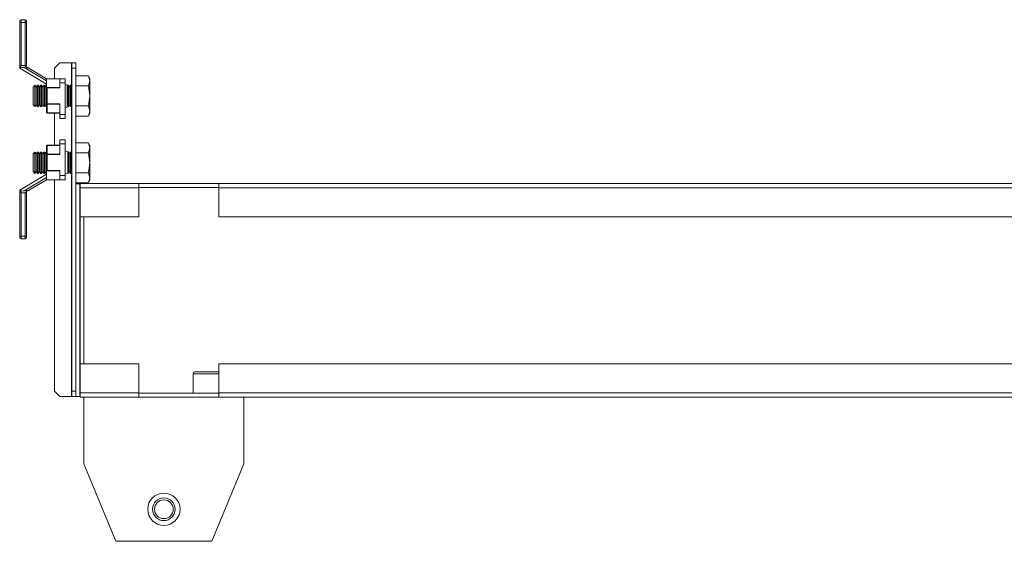
# Model space of a CAD drawing. Units: millimetres. Extents: x -164 to 5485, y -19 to 3883.
# Drawn here: x 814 to 1183, y 3039 to 3234 of the extents above; entities that cross this region are included whole.
import ezdxf

# ---------------------------------------------------------------- set-up
doc = ezdxf.new("R2010")
doc.units = ezdxf.units.MM

msp = doc.modelspace()

# ---------------------------------------------------------------- linework, layer by layer
at = {"color": 7, "linetype": 'Continuous', "lineweight": 15}
for p, q in [((814.29, 3233.21), (814.29, 3234.21)), ((814.29, 3234.21), (815.79, 3234.21)), ((815.79, 3233.21), (815.79, 3234.21)), ((814.29, 3233.21), (813.79, 3233.21)), ((813.79, 3216.15), (813.79, 3233.21)), ((814.29, 3233.21), (815.79, 3233.21)), ((814.29, 3217.01), (814.29, 3233.21)), ((816.29, 3233.21), (815.79, 3233.21)), ((815.79, 3233.21), (815.79, 3217.01)), ((816.29, 3217.01), (816.29, 3233.21)), ((813.79, 3216.15), (813.79, 3216.01)), ((813.79, 3216.01), (813.8, 3216.01)), ((823.78, 3210.01), (813.79, 3216.01)), ((815.79, 3217.01), (814.29, 3217.01)), ((823.78, 3211.29), (815.5, 3216.27)), ((815.79, 3216.91), (815.79, 3217.01)), ((815.79, 3217.01), (816.29, 3217.01)), ((823.78, 3212.11), (817.19, 3216.07)), ((828.78, 3218.11), (826.78, 3216.11)), ((826.78, 3216.11), (826.78, 3212.11)), ((833.18, 3218.11), (828.78, 3218.11)), ((833.18, 3218.11), (833.28, 3218.11)), ((833.28, 3218.11), (834.78, 3218.11)), ((833.28, 3216.11), (833.28, 3218.11)), ((834.78, 3216.11), (833.28, 3216.11)), ((833.28, 3095.11), (833.28, 3216.11)), ((834.78, 3218.11), (834.78, 3216.11)), ((834.78, 3095.11), (834.78, 3216.11)), ((823.78, 3212.11), (823.78, 3209.25)), ((823.78, 3212.11), (828.78, 3212.11)), ((828.78, 3212.11), (828.78, 3210.57)), ((830.78, 3212.11), (828.78, 3212.11)), ((830.78, 3210.57), (830.78, 3212.11)), ((834.78, 3213.16), (839.5, 3213.16)), ((840.08, 3212.16), (839.5, 3213.16)), ((839.5, 3213.16), (840.08, 3211.29)), ((840.08, 3211.29), (840.08, 3212.16)), ((819.47, 3209.66), (818.78, 3208.97)), ((818.78, 3208.97), (818.78, 3202.35)), ((819.52, 3209.66), (819.47, 3209.66)), ((819.47, 3209.66), (819.47, 3201.66)), ((820.01, 3208.97), (819.52, 3209.66)), ((819.52, 3209.66), (819.52, 3201.66)), ((820.49, 3209.66), (820.01, 3208.97)), ((820.01, 3208.97), (820.01, 3202.35)), ((820.75, 3209.66), (820.49, 3209.66)), ((820.49, 3209.66), (820.49, 3201.66)), ((821.24, 3208.97), (820.75, 3209.66)), ((820.75, 3209.66), (820.75, 3201.66)), ((821.72, 3209.66), (821.24, 3208.97)), ((821.24, 3208.97), (821.24, 3202.35)), ((821.98, 3209.66), (821.72, 3209.66)), ((821.72, 3209.66), (821.72, 3201.66)), ((822.47, 3208.97), (821.98, 3209.66)), ((821.98, 3209.66), (821.98, 3201.66)), ((822.95, 3209.66), (822.47, 3208.97)), ((822.47, 3208.97), (822.47, 3202.35)), ((823.21, 3209.66), (822.95, 3209.66)), ((822.95, 3209.66), (822.95, 3201.66)), ((823.69, 3208.97), (823.21, 3209.66)), ((823.21, 3209.66), (823.21, 3201.66)), ((823.78, 3209.09), (823.69, 3208.97)), ((823.69, 3208.97), (823.69, 3202.35)), ((823.78, 3209.25), (823.78, 3202.67)), ((828.78, 3208.8), (823.93, 3208.8)), ((824.08, 3202.67), (824.08, 3208.65)), ((824.08, 3208.65), (828.78, 3208.65)), ((828.78, 3210.57), (828.78, 3208.65)), ((828.78, 3210.57), (830.78, 3210.57)), ((830.78, 3210.57), (830.78, 3198.75)), ((832.08, 3209.68), (830.78, 3209.96)), ((831.55, 3209.66), (831.55, 3201.66)), ((831.82, 3209.66), (831.82, 3201.66)), ((832.08, 3209.68), (832.08, 3201.64)), ((832.3, 3208.97), (832.08, 3209.28)), ((832.78, 3209.66), (832.3, 3208.97)), ((832.3, 3208.97), (832.3, 3202.35)), ((833.04, 3209.66), (832.78, 3209.66)), ((832.78, 3209.66), (832.78, 3201.66)), ((833.28, 3209.33), (833.04, 3209.66)), ((833.04, 3209.66), (833.04, 3201.66)), ((834.78, 3209.41), (839.5, 3209.41)), ((840.08, 3211.29), (839.5, 3209.41)), ((839.5, 3209.41), (840.08, 3205.66)), ((840.08, 3205.66), (840.08, 3211.29)), ((840.08, 3205.66), (839.5, 3201.91)), ((840.08, 3200.03), (840.08, 3205.66)), ((818.78, 3202.35), (819.47, 3201.66)), ((819.47, 3201.66), (819.52, 3201.66)), ((819.52, 3201.66), (820.01, 3202.35)), ((820.01, 3202.35), (820.49, 3201.66)), ((820.49, 3201.66), (820.75, 3201.66)), ((820.75, 3201.66), (821.24, 3202.35)), ((821.24, 3202.35), (821.72, 3201.66)), ((821.72, 3201.66), (821.98, 3201.66)), ((821.98, 3201.66), (822.47, 3202.35)), ((822.47, 3202.35), (822.95, 3201.66)), ((822.95, 3201.66), (823.21, 3201.66)), ((823.21, 3201.66), (823.69, 3202.35)), ((823.69, 3202.35), (823.78, 3202.23)), ((823.78, 3202.67), (824.08, 3202.67)), ((823.78, 3202.67), (823.78, 3199.51)), ((828.78, 3202.67), (824.08, 3202.67)), ((824.08, 3202.67), (824.08, 3202.52)), ((824.08, 3202.52), (828.78, 3202.52)), ((824.08, 3199.36), (824.08, 3202.52)), ((828.78, 3198.75), (828.78, 3202.67)), ((830.78, 3201.36), (832.08, 3201.64)), ((832.08, 3202.03), (832.3, 3202.35)), ((832.3, 3202.35), (832.78, 3201.66)), ((832.78, 3201.66), (833.04, 3201.66)), ((833.04, 3201.66), (833.28, 3201.99)), ((839.5, 3201.91), (834.78, 3201.91)), ((839.5, 3201.91), (840.08, 3200.03)), ((828.78, 3199.36), (824.08, 3199.36)), ((824.08, 3199.36), (824.08, 3199.21)), ((824.08, 3199.21), (828.78, 3199.21)), ((826.78, 3199.21), (826.78, 3187.21)), ((830.78, 3198.75), (828.78, 3198.75)), ((828.78, 3198.75), (828.78, 3197.21)), ((828.78, 3197.21), (830.78, 3197.21)), ((830.78, 3198.75), (830.78, 3197.21)), ((839.5, 3198.15), (834.78, 3198.15)), ((840.08, 3200.03), (839.5, 3198.15)), ((839.5, 3198.15), (840.08, 3199.16)), ((840.08, 3199.16), (840.08, 3200.03)), ((823.78, 3186.91), (823.78, 3183.75)), ((824.08, 3187.21), (824.08, 3187.06)), ((828.78, 3187.21), (824.08, 3187.21)), ((824.08, 3183.9), (824.08, 3187.06)), ((824.08, 3187.06), (828.78, 3187.06)), ((830.78, 3189.21), (828.78, 3189.21)), ((828.78, 3189.21), (828.78, 3187.67)), ((828.78, 3183.75), (828.78, 3187.67)), ((828.78, 3187.67), (830.78, 3187.67)), ((830.78, 3189.21), (830.78, 3187.67)), ((830.78, 3187.67), (830.78, 3175.85)), ((834.78, 3188.16), (839.5, 3188.16)), ((840.08, 3187.16), (839.5, 3188.16)), ((839.5, 3188.16), (840.08, 3186.29)), ((840.08, 3186.29), (839.5, 3184.41)), ((840.08, 3186.29), (840.08, 3187.16)), ((840.08, 3180.66), (840.08, 3186.29)), ((819.47, 3184.66), (818.78, 3183.97)), ((818.78, 3183.97), (818.78, 3177.35)), ((819.52, 3184.66), (819.47, 3184.66)), ((819.47, 3184.66), (819.47, 3176.66)), ((820.01, 3183.97), (819.52, 3184.66)), ((819.52, 3184.66), (819.52, 3176.66)), ((820.49, 3184.66), (820.01, 3183.97)), ((820.01, 3183.97), (820.01, 3177.35)), ((820.75, 3184.66), (820.49, 3184.66)), ((820.49, 3184.66), (820.49, 3176.66)), ((821.24, 3183.97), (820.75, 3184.66)), ((820.75, 3184.66), (820.75, 3176.66)), ((821.72, 3184.66), (821.24, 3183.97)), ((821.24, 3183.97), (821.24, 3177.35)), ((821.98, 3184.66), (821.72, 3184.66)), ((821.72, 3184.66), (821.72, 3176.66)), ((822.47, 3183.97), (821.98, 3184.66)), ((821.98, 3184.66), (821.98, 3176.66)), ((822.95, 3184.66), (822.47, 3183.97)), ((822.47, 3183.97), (822.47, 3177.35)), ((823.21, 3184.66), (822.95, 3184.66)), ((822.95, 3184.66), (822.95, 3176.66)), ((823.69, 3183.97), (823.21, 3184.66)), ((823.21, 3184.66), (823.21, 3176.66)), ((823.78, 3184.09), (823.69, 3183.97)), ((823.69, 3183.97), (823.69, 3177.35)), ((824.08, 3183.75), (823.78, 3183.75)), ((823.78, 3183.75), (823.78, 3177.17)), ((828.78, 3183.9), (824.08, 3183.9)), ((824.08, 3183.9), (824.08, 3183.75)), ((824.08, 3177.77), (824.08, 3183.75)), ((824.08, 3183.75), (828.78, 3183.75)), ((832.08, 3184.78), (830.78, 3185.06)), ((831.82, 3184.66), (831.82, 3176.66)), ((832.08, 3184.78), (832.08, 3176.74)), ((832.3, 3183.97), (832.08, 3184.28)), ((832.78, 3184.66), (832.3, 3183.97)), ((832.3, 3183.97), (832.3, 3177.35)), ((833.04, 3184.66), (832.78, 3184.66)), ((832.78, 3184.66), (832.78, 3176.66)), ((833.28, 3184.33), (833.04, 3184.66)), ((833.04, 3184.66), (833.04, 3176.66)), ((834.78, 3184.41), (839.5, 3184.41)), ((839.5, 3184.41), (840.08, 3180.66)), ((840.08, 3180.66), (839.5, 3176.91)), ((840.08, 3175.03), (840.08, 3180.66)), ((813.79, 3170.41), (823.78, 3176.41)), ((815.5, 3170.15), (823.78, 3175.13)), ((818.78, 3177.35), (819.47, 3176.66)), ((819.47, 3176.66), (819.52, 3176.66)), ((819.52, 3176.66), (820.01, 3177.35)), ((820.01, 3177.35), (820.49, 3176.66)), ((820.49, 3176.66), (820.75, 3176.66)), ((820.75, 3176.66), (821.24, 3177.35)), ((821.24, 3177.35), (821.72, 3176.66)), ((821.72, 3176.66), (821.98, 3176.66)), ((821.98, 3176.66), (822.47, 3177.35)), ((822.47, 3177.35), (822.95, 3176.66)), ((822.95, 3176.66), (823.21, 3176.66)), ((823.21, 3176.66), (823.69, 3177.35)), ((823.69, 3177.35), (823.78, 3177.23)), ((823.78, 3177.17), (823.78, 3174.31)), ((823.93, 3177.62), (828.78, 3177.62)), ((828.78, 3177.77), (824.08, 3177.77)), ((828.78, 3177.77), (828.78, 3175.85)), ((830.78, 3175.85), (828.78, 3175.85)), ((828.78, 3175.85), (828.78, 3174.31)), ((830.78, 3176.46), (831.72, 3176.66)), ((830.78, 3175.85), (830.78, 3174.31)), ((831.72, 3176.66), (831.82, 3176.66)), ((831.82, 3176.66), (831.83, 3176.68)), ((831.83, 3176.68), (832.08, 3176.74)), ((832.08, 3177.03), (832.3, 3177.35)), ((832.3, 3177.35), (832.78, 3176.66)), ((832.78, 3176.66), (833.04, 3176.66)), ((833.04, 3176.66), (833.28, 3176.99)), ((839.5, 3176.91), (834.78, 3176.91)), ((839.5, 3176.91), (840.08, 3175.03)), ((840.08, 3175.03), (839.5, 3173.15)), ((840.08, 3174.16), (840.08, 3175.03)), ((817.19, 3170.35), (823.78, 3174.31)), ((828.78, 3174.31), (823.78, 3174.31)), ((826.78, 3174.31), (826.78, 3095.11)), ((828.78, 3174.31), (830.78, 3174.31)), ((839.5, 3173.15), (834.78, 3173.15)), ((834.78, 3172.71), (836.28, 3172.71)), ((834.78, 3172.71), (834.78, 3093.11)), ((836.28, 3093.11), (836.28, 3172.71)), ((836.28, 3172.71), (836.38, 3172.71)), ((836.38, 3172.91), (858.38, 3172.91)), ((836.38, 3172.91), (836.38, 3171.31)), ((836.38, 3171.31), (858.38, 3171.31)), ((836.38, 3171.31), (836.38, 3160.41)), ((839.5, 3173.15), (840.08, 3174.16)), ((858.38, 3171.31), (858.38, 3172.91)), ((888.38, 3172.91), (858.38, 3172.91)), ((858.38, 3171.41), (888.38, 3171.41)), ((858.38, 3160.41), (858.38, 3171.31)), ((888.38, 3172.91), (1476.68, 3172.91)), ((888.38, 3172.91), (888.38, 3171.31)), ((888.38, 3171.31), (1476.68, 3171.31)), ((888.38, 3171.31), (888.38, 3160.41)), ((813.79, 3170.41), (813.79, 3170.27)), ((813.8, 3170.41), (813.79, 3170.41)), ((813.79, 3153.21), (813.79, 3170.27)), ((815.79, 3169.41), (814.29, 3169.41)), ((814.29, 3153.21), (814.29, 3169.41)), ((815.79, 3169.41), (815.79, 3169.51)), ((816.29, 3169.41), (815.79, 3169.41)), ((815.79, 3153.21), (815.79, 3169.41)), ((816.29, 3153.21), (816.29, 3169.41)), ((836.38, 3160.41), (858.38, 3160.41)), ((837.78, 3105.41), (837.78, 3160.41)), ((888.38, 3160.41), (1476.68, 3160.41)), ((813.79, 3153.21), (814.29, 3153.21)), ((814.29, 3152.21), (814.29, 3153.21)), ((814.29, 3153.21), (815.79, 3153.21)), ((815.79, 3152.21), (815.79, 3153.21)), ((815.79, 3153.21), (816.29, 3153.21)), ((815.79, 3152.21), (814.29, 3152.21)), ((858.38, 3105.41), (836.38, 3105.41)), ((836.38, 3105.41), (836.38, 3094.51)), ((858.38, 3094.51), (858.38, 3105.41)), ((888.38, 3105.41), (888.38, 3094.51)), ((1476.68, 3105.41), (888.38, 3105.41)), ((878.78, 3101.61), (878.78, 3094.41)), ((826.78, 3095.11), (828.78, 3093.11)), ((833.28, 3095.11), (834.78, 3095.11)), ((833.28, 3093.11), (833.28, 3095.11)), ((858.38, 3094.51), (836.38, 3094.51)), ((836.38, 3094.51), (836.38, 3092.91)), ((858.38, 3092.91), (858.38, 3094.51)), ((888.38, 3094.41), (858.38, 3094.41)), ((1476.68, 3094.51), (888.38, 3094.51)), ((888.38, 3094.51), (888.38, 3092.91)), ((828.78, 3093.11), (833.18, 3093.11)), ((833.18, 3093.11), (833.28, 3093.11)), ((834.78, 3093.11), (833.28, 3093.11)), ((834.78, 3093.11), (836.28, 3093.11)), ((836.28, 3093.11), (836.38, 3093.11)), ((858.38, 3092.91), (836.38, 3092.91)), ((837.78, 3092.91), (837.78, 3067.91)), ((858.38, 3092.91), (888.38, 3092.91)), ((1476.68, 3092.91), (888.38, 3092.91)), ((897.78, 3067.91), (897.78, 3092.91)), ((837.78, 3067.91), (849.78, 3038.91)), ((885.78, 3038.91), (897.78, 3067.91)), ((849.78, 3038.91), (885.78, 3038.91))]:
    msp.add_line(p, q, dxfattribs=at)
at = {"color": 8, "linetype": 'Continuous', "lineweight": 15}
for p, q in [((833.18, 3209.47), (833.18, 3218.11)), ((833.18, 3184.47), (833.18, 3201.85)), ((833.18, 3093.11), (833.18, 3176.85)), ((836.38, 3160.41), (836.38, 3105.41)), ((888.38, 3101.61), (878.78, 3101.61))]:
    msp.add_line(p, q, dxfattribs=at)
at = {"color": 7, "linetype": 'Continuous', "lineweight": 15, "flags": 128}
for points in [[(817.19, 3216.07), (817.05, 3216.15), (816.87, 3216.26), (816.65, 3216.39), (816.38, 3216.55), (816.09, 3216.73), (815.79, 3216.91)], [(824.08, 3208.65), (824.03, 3208.7), (823.98, 3208.75), (823.93, 3208.8)], [(824.08, 3202.52), (824.02, 3202.52), (823.96, 3202.53), (823.91, 3202.54), (823.87, 3202.56), (823.83, 3202.58), (823.8, 3202.61), (823.78, 3202.64), (823.78, 3202.67)], [(823.78, 3199.51), (823.78, 3199.48), (823.8, 3199.45), (823.83, 3199.43), (823.87, 3199.4), (823.91, 3199.38), (823.96, 3199.37), (824.02, 3199.36), (824.08, 3199.36)], [(824.08, 3187.06), (824.02, 3187.06), (823.96, 3187.05), (823.91, 3187.03), (823.87, 3187.02), (823.83, 3186.99), (823.8, 3186.97), (823.78, 3186.94), (823.78, 3186.91)], [(823.78, 3183.75), (823.78, 3183.78), (823.8, 3183.81), (823.83, 3183.83), (823.87, 3183.86), (823.91, 3183.88), (823.96, 3183.89), (824.02, 3183.9), (824.08, 3183.9)], [(823.93, 3177.62), (823.98, 3177.66), (824.03, 3177.72), (824.08, 3177.77)], [(815.79, 3169.51), (816.09, 3169.69), (816.38, 3169.87), (816.65, 3170.02), (816.87, 3170.16), (817.05, 3170.27), (817.19, 3170.35)]]:
    msp.add_lwpolyline(points, dxfattribs=at)
at = {"color": 7, "linetype": 'Continuous', "lineweight": 15}
for radius in [6.05, 4.25, 3.5]:
    msp.add_circle((867.78, 3050.91), radius, dxfattribs=at)
for centre, radius, start, end in [((814.29, 3233.71), 0.5, 90, 180), ((815.79, 3233.71), 0.5, 0, 90), ((824.08, 3199.51), 0.3, 180, 270), ((824.08, 3186.91), 0.3, 90, 180), ((814.29, 3152.71), 0.5, 180, 270), ((815.79, 3152.71), 0.5, 270, 0), ((879.58, 3101.61), 0.8, 90, 180)]:
    msp.add_arc(centre, radius, start, end, dxfattribs=at)
for centre, major_axis, ratio, start_param, end_param in [((818.91, 3217.01), (5.12, 0), 0.19521, 3.983338, 4.368939), ((824.08, 3209.25), (0, 0.52), 0.57735, 1.570796, 2.617994), ((824.08, 3177.17), (0, 0.52), 0.57735, 0.523599, 1.570796), ((818.91, 3169.41), (5.12, 0), 0.19521, 1.914247, 2.299848)]:
    msp.add_ellipse(centre, major_axis=major_axis, ratio=ratio, start_param=start_param, end_param=end_param, dxfattribs=at)
for points, knots in [([(813.79, 3233.71), (813.79, 3233.7), (813.79, 3233.69), (813.79, 3233.63), (813.79, 3233.57), (813.79, 3233.49), (813.79, 3233.37), (813.79, 3233.27), (813.79, 3233.21)], [0, 0, 0, 0, 0.2394614, 0.3700545, 0.5000261, 0.6305673, 0.7605669, 1, 1, 1, 1]), ([(816.29, 3233.71), (816.29, 3233.7), (816.29, 3233.69), (816.29, 3233.63), (816.29, 3233.57), (816.29, 3233.49), (816.29, 3233.37), (816.29, 3233.27), (816.29, 3233.21)], [0, 0, 0, 0, 0.239457, 0.368233, 0.500018, 0.62878, 0.760571, 1, 1, 1, 1]), ([(814.29, 3217.01), (814.29, 3217.01), (814.19, 3216.87), (814.03, 3216.65), (813.87, 3216.38), (813.8, 3216.23), (813.79, 3216.17), (813.79, 3216.15)], [0, 0, 0, 0, 0.0053841, 0.4280001, 0.702833, 0.9052268, 1, 1, 1, 1]), ([(815.5, 3216.27), (815.17, 3216.33), (814.77, 3216.42), (814.3, 3216.34), (814.11, 3216.25), (813.96, 3216.12), (813.86, 3216.03), (813.82, 3216.02), (813.8, 3216.01)], [0, 0, 0, 0, 0.455918, 0.550312, 0.645591, 0.758966, 0.908337, 1, 1, 1, 1]), ([(816.29, 3217.01), (816.29, 3216.97), (816.29, 3216.89), (816.29, 3216.78), (816.29, 3216.69), (816.29, 3216.63), (816.29, 3216.61)], [0, 0, 0, 0, 0.250638, 0.499952, 0.747784, 1, 1, 1, 1]), ([(813.79, 3170.27), (813.8, 3170.22), (813.82, 3170.12), (813.97, 3169.87), (814.13, 3169.63), (814.25, 3169.46), (814.29, 3169.41), (814.29, 3169.41)], [0, 0, 0, 0, 0.217817, 0.476578, 0.84102, 0.994616, 1, 1, 1, 1]), ([(813.8, 3170.41), (813.83, 3170.4), (813.89, 3170.38), (814.02, 3170.25), (814.19, 3170.12), (814.39, 3170.05), (814.85, 3170.03), (815.22, 3170.1), (815.5, 3170.15)], [0, 0, 0, 0, 0.151529, 0.30319, 0.394064, 0.485624, 0.604557, 1, 1, 1, 1]), ([(816.29, 3169.81), (816.29, 3169.78), (816.29, 3169.73), (816.29, 3169.63), (816.29, 3169.52), (816.29, 3169.45), (816.29, 3169.41)], [0, 0, 0, 0, 0.250685, 0.500004, 0.747814, 1, 1, 1, 1]), ([(813.79, 3152.71), (813.79, 3152.72), (813.79, 3152.73), (813.79, 3152.79), (813.79, 3152.85), (813.79, 3152.93), (813.79, 3153.05), (813.79, 3153.15), (813.79, 3153.21)], [0, 0, 0, 0, 0.2394578, 0.369335, 0.5000176, 0.6299216, 0.7605751, 1, 1, 1, 1]), ([(816.29, 3152.71), (816.29, 3152.72), (816.29, 3152.73), (816.29, 3152.79), (816.29, 3152.85), (816.29, 3152.93), (816.29, 3153.05), (816.29, 3153.15), (816.29, 3153.21)], [0, 0, 0, 0, 0.239454, 0.370045, 0.500012, 0.630646, 0.760579, 1, 1, 1, 1]), ([(888.38, 3102.41), (888.21, 3102.41), (887.71, 3102.41), (886.76, 3102.41), (885.6, 3102.41), (884.11, 3102.41), (882.36, 3102.41), (880.96, 3102.41), (880.15, 3102.41), (879.74, 3102.41), (879.56, 3102.41), (879.59, 3102.41), (879.6, 3102.41)], [0, 0, 0, 0, 0.051327, 0.147488, 0.243656, 0.337826, 0.512755, 0.68769, 0.781862, 0.878027, 0.974189, 1, 1, 1, 1])]:
    msp.add_open_spline(points, degree=3, knots=knots, dxfattribs=at)

doc.saveas('drawing.dxf')
